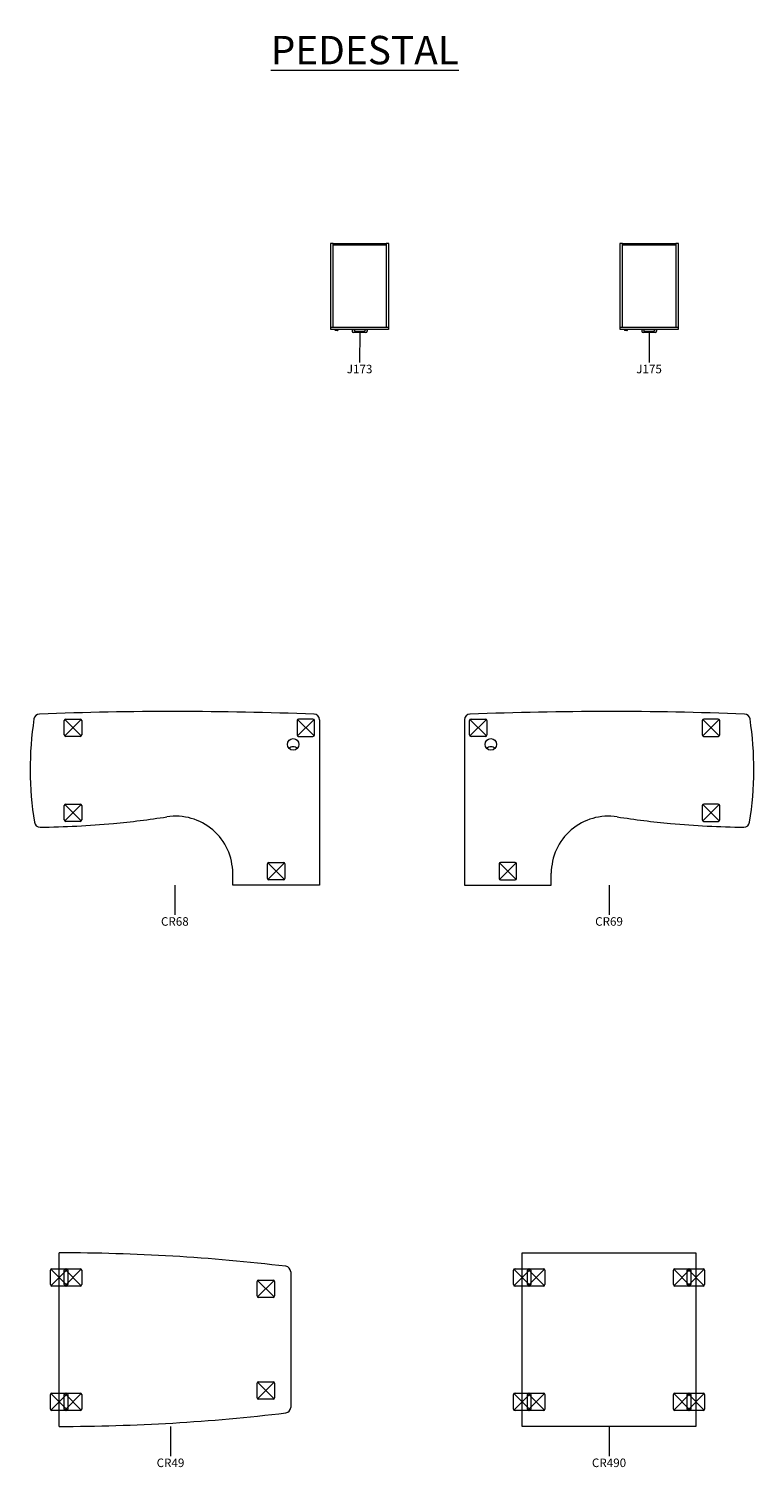
# Model space of a CAD drawing. Units: millimetres. Extents: x 26048 to 49320, y -16114 to 12530.
# Drawn here: x 35605 to 40624, y -16114 to -6168 of the extents above; entities that cross this region are included whole.
import ezdxf

# ---------------------------------------------------------------- set-up
doc = ezdxf.new("R2010")
doc.units = ezdxf.units.MM
for name, color, linetype, lineweight in [('2D', 100, 'Continuous', 18), ('2D_Pata', 120, 'Continuous', 18), ('3D_Mobiliario', 1, 'Continuous', 18), ('G-ANNO-TEXT', 231, 'Continuous', 9), ('Texto', 211, 'Continuous', 9)]:
    doc.layers.add(name, color=color, linetype=linetype, lineweight=lineweight)
doc.styles.add('Arial_3', font='arial.ttf', dxfattribs={"height": 196.706587})
doc.styles.add('Arial_4', font='arial.ttf', dxfattribs={"height": 59.011976})

# ---------------------------------------------------------------- blocks, each defined once
blk = doc.blocks.new('06-Buck - J173-1996300-Level 1')
at = {"layer": '2D'}
for p, q in [((-183.5, 296), (-202.5, 296)), ((-202.5, 296), (-202.5, -284)), ((-183.5, 284), (-183.5, 296)), ((-183.5, 296), (183.5, 296)), ((-183.5, -284), (-183.5, 296)), ((183.5, 284), (-183.5, 284)), ((183.5, 296), (183.5, -284)), ((202.5, 296), (183.5, 296)), ((183.5, 296), (183.5, 284)), ((202.5, -284), (202.5, 296)), ((-202.5, -284), (-183.5, -284)), ((-199.5, -300), (-199.5, -284)), ((-199.5, -284), (199.5, -284)), ((183.5, -284), (202.5, -284)), ((199.5, -284), (199.5, -300)), ((199.5, -300), (-199.5, -300)), ((-171, -300), (-171, -302)), ((-170, -303), (-150, -303)), ((-168, -306), (-168, -303)), ((-153, -307), (-167, -307)), ((-152, -303), (-152, -306)), ((-149, -302), (-149, -300)), ((-51.5, -300), (-51.5, -311)), ((-51.5, -300), (-35.5, -300)), ((41.5, -321), (-41.5, -321)), ((-35.5, -300), (-35.5, -309)), ((30.5, -314), (-30.5, -314)), ((35.5, -300), (51.5, -300)), ((35.5, -300), (35.5, -309)), ((51.5, -300), (51.5, -311))]:
    blk.add_line(p, q, dxfattribs=at)
for centre, radius, start, end in [((-170, -302), 1, 180, 270), ((-167, -306), 1, 180, 270), ((-153, -306), 1, 270, 0), ((-150, -302), 1, 270, 0), ((-41.5, -311), 10, 180, 270), ((-30.5, -309), 5, 180, 270), ((30.5, -309), 5, 270, 360), ((41.5, -311), 10, 270, 0)]:
    blk.add_arc(centre, radius, start, end, dxfattribs=at)
blk = doc.blocks.new('06-Buck - J175-1996298-Level 1')
at = {"layer": '2D'}
for p, q in [((-183.5, 296), (-202.5, 296)), ((-202.5, 296), (-202.5, -284)), ((-183.5, 284), (-183.5, 296)), ((-183.5, 296), (183.5, 296)), ((-183.5, -284), (-183.5, 296)), ((183.5, 284), (-183.5, 284)), ((183.5, 296), (183.5, -284)), ((202.5, 296), (183.5, 296)), ((183.5, 296), (183.5, 284)), ((202.5, -284), (202.5, 296)), ((-202.5, -284), (-183.5, -284)), ((-199.5, -300), (-199.5, -284)), ((-199.5, -284), (199.5, -284)), ((183.5, -284), (202.5, -284)), ((199.5, -284), (199.5, -300)), ((199.5, -300), (-199.5, -300)), ((-171, -300), (-171, -302)), ((-170, -303), (-150, -303)), ((-168, -306), (-168, -303)), ((-153, -307), (-167, -307)), ((-152, -303), (-152, -306)), ((-149, -302), (-149, -300)), ((-51.5, -300), (-51.5, -311)), ((-51.5, -300), (-35.5, -300)), ((41.5, -321), (-41.5, -321)), ((-35.5, -300), (-35.5, -309)), ((30.5, -314), (-30.5, -314)), ((35.5, -300), (51.5, -300)), ((35.5, -300), (35.5, -309)), ((51.5, -300), (51.5, -311))]:
    blk.add_line(p, q, dxfattribs=at)
for centre, radius, start, end in [((-170, -302), 1, 180, 270), ((-167, -306), 1, 180, 270), ((-153, -306), 1, 270, 0), ((-150, -302), 1, 270, 0), ((-41.5, -311), 10, 180, 270), ((-30.5, -309), 5, 180, 270), ((30.5, -309), 5, 270, 360), ((41.5, -311), 10, 270, 0)]:
    blk.add_arc(centre, radius, start, end, dxfattribs=at)
blk = doc.blocks.new('07-Cool C400 Tapas Mesas Direccion y Ergonomicas_CR68-CR69 - CR68-2002116-Level 1')
at = {"layer": '2D'}
for p, q in [((999.7, 543), (999.7, -600)), ((399.7, -600), (399.7, -518.9)), ((999.7, -600), (399.7, -600))]:
    blk.add_line(p, q, dxfattribs=at)
blk.add_circle((817, 372.5), 40, dxfattribs=at)
for centre, radius, start, end in [((-0.3, -24422.5), 25022.5, 87.79824, 92.1427), ((1336.6, 200), 2336.6, 171.42234, 189.01057), ((-934.3, 542.6), 40, 92.1427, 171.42234), ((961.1, 543), 38.6, 360, 90), ((817, 320.1), 35.7, 38.73041, 141.26959), ((-931.7, -159.6), 40, 189.01057, 270.55204), ((-990.6, 5960.1), 6160, 270.55204, 275.26652), ((-990.6, 5960.1), 6160, 275.26652, 278.73348), ((4.7, -518.9), 395, 360, 98.73348)]:
    blk.add_arc(centre, radius, start, end, dxfattribs=at)
at = {"layer": '2D_Pata'}
for p, q in [((-764, 438), (-764, 538)), ((-646.9, 545.1), (-761.1, 430.9)), ((-761.1, 545.1), (-646.9, 430.9)), ((-754, 548), (-654, 548)), ((-644, 538), (-644, 438)), ((844, 538), (844, 438)), ((846.9, 545.1), (961.1, 430.9)), ((961.1, 545.1), (846.9, 430.9)), ((954, 548), (854, 548)), ((964, 438), (964, 538)), ((-654, 428), (-754, 428)), ((854, 428), (954, 428)), ((-764, -150), (-764, -50)), ((-646.9, -42.9), (-761.1, -157.1)), ((-761.1, -42.9), (-646.9, -157.1)), ((-754, -40), (-654, -40)), ((-644, -50), (-644, -150)), ((-654, -160), (-754, -160)), ((640, -554), (640, -454)), ((757.1, -446.9), (642.9, -561.1)), ((642.9, -446.9), (757.1, -561.1)), ((650, -444), (750, -444)), ((760, -454), (760, -554)), ((750, -564), (650, -564))]:
    blk.add_line(p, q, dxfattribs=at)
for centre, start, end in [((-754, 538), 90, 180), ((-654, 538), 0, 90), ((854, 538), 90, 180), ((954, 538), 0, 90), ((-754, 438), 180, 270), ((-654, 438), 270, 0), ((854, 438), 180, 270), ((954, 438), 270, 0), ((-754, -50), 90, 180), ((-654, -50), 0, 90), ((-754, -150), 180, 270), ((-654, -150), 270, 0), ((650, -454), 90, 180), ((750, -454), 0, 90), ((650, -554), 180, 270), ((750, -554), 270, 0)]:
    blk.add_arc(centre, 10, start, end, dxfattribs=at)
blk = doc.blocks.new('07-Cool C400 Tapas Mesas Direccion y Ergonomicas_CR68-CR69 - CR69-2002114-Level 1')
at = {"layer": '2D'}
for p, q in [((-999.7, 543), (-999.7, -600)), ((-399.7, -600), (-399.7, -518.9)), ((-999.7, -600), (-399.7, -600))]:
    blk.add_line(p, q, dxfattribs=at)
blk.add_circle((-817, 372.5), 40, dxfattribs=at)
for centre, radius, start, end in [((0.3, -24422.5), 25022.5, 87.8573, 92.20176), ((-961.1, 543), 38.6, 90, 180), ((934.3, 542.6), 40, 8.57766, 87.8573), ((-1336.6, 200), 2336.6, 350.98943, 8.57766), ((-817, 320.1), 35.7, 38.73041, 141.26959), ((-4.7, -518.9), 395, 81.26652, 180), ((990.6, 5960.1), 6160, 261.26652, 264.73348), ((990.6, 5960.1), 6160, 264.73348, 269.44796), ((931.7, -159.6), 40, 269.44796, 350.98943)]:
    blk.add_arc(centre, radius, start, end, dxfattribs=at)
at = {"layer": '2D_Pata'}
for p, q in [((-964, 438), (-964, 538)), ((-846.9, 545.1), (-961.1, 430.9)), ((-961.1, 545.1), (-846.9, 430.9)), ((-954, 548), (-854, 548)), ((-844, 538), (-844, 438)), ((644, 538), (644, 438)), ((646.9, 545.1), (761.1, 430.9)), ((761.1, 545.1), (646.9, 430.9)), ((754, 548), (654, 548)), ((764, 438), (764, 538)), ((-854, 428), (-954, 428)), ((654, 428), (754, 428)), ((644, -50), (644, -150)), ((646.9, -42.9), (761.1, -157.1)), ((761.1, -42.9), (646.9, -157.1)), ((754, -40), (654, -40)), ((764, -150), (764, -50)), ((654, -160), (754, -160)), ((-760, -454), (-760, -554)), ((-757.1, -446.9), (-642.9, -561.1)), ((-642.9, -446.9), (-757.1, -561.1)), ((-650, -444), (-750, -444)), ((-640, -554), (-640, -454)), ((-750, -564), (-650, -564))]:
    blk.add_line(p, q, dxfattribs=at)
for centre, start, end in [((-954, 538), 90, 180), ((-854, 538), 0, 90), ((654, 538), 90, 180), ((754, 538), 0, 90), ((-954, 438), 180, 270), ((-854, 438), 270, 0), ((654, 438), 180, 270), ((754, 438), 270, 0), ((654, -50), 90, 180), ((754, -50), 0, 90), ((654, -150), 180, 270), ((754, -150), 270, 0), ((-750, -454), 90, 180), ((-650, -454), 0, 90), ((-750, -554), 180, 270), ((-650, -554), 270, 0)]:
    blk.add_arc(centre, 10, start, end, dxfattribs=at)
blk = doc.blocks.new('08-Cool C400 Tapas Mesas Reunion_CR49-CR490-CR491 - CR49-2007009-Level 1')
at = {"layer": '2D'}
for p, q in [((-800, -600), (-800, 600)), ((800, 469), (800, -469))]:
    blk.add_line(p, q, dxfattribs=at)
for centre, radius, start, end in [((-800, -12607.7), 13207.7, 83.18835, 90), ((762, 469), 38, 360, 83.18835), ((762, -469), 38, 276.81165, 0), ((-800, 12607.7), 13207.7, 270, 276.81165)]:
    blk.add_arc(centre, radius, start, end, dxfattribs=at)
at = {"layer": '2D_Pata'}
for p, q in [((-860, 380), (-860, 480)), ((-742.9, 487.1), (-857.1, 372.9)), ((-857.1, 487.1), (-742.9, 372.9)), ((-850, 490), (-750, 490)), ((-764, 380), (-764, 480)), ((-646.9, 487.1), (-761.1, 372.9)), ((-761.1, 487.1), (-646.9, 372.9)), ((-754, 490), (-654, 490)), ((-740, 480), (-740, 380)), ((-644, 480), (-644, 380)), ((568, 302), (568, 402)), ((685.1, 409.1), (570.9, 294.9)), ((570.9, 409.1), (685.1, 294.9)), ((578, 412), (678, 412)), ((688, 402), (688, 302)), ((-750, 370), (-850, 370)), ((-654, 370), (-754, 370)), ((678, 292), (578, 292)), ((685.1, -294.9), (570.9, -409.1)), ((570.9, -294.9), (685.1, -409.1)), ((578, -292), (678, -292)), ((-860, -480), (-860, -380)), ((-742.9, -372.9), (-857.1, -487.1)), ((-857.1, -372.9), (-742.9, -487.1)), ((-850, -370), (-750, -370)), ((-764, -480), (-764, -380)), ((-646.9, -372.9), (-761.1, -487.1)), ((-761.1, -372.9), (-646.9, -487.1)), ((-754, -370), (-654, -370)), ((-740, -380), (-740, -480)), ((-644, -380), (-644, -480)), ((568, -402), (568, -302)), ((688, -302), (688, -402)), ((-750, -490), (-850, -490)), ((-654, -490), (-754, -490)), ((678, -412), (578, -412))]:
    blk.add_line(p, q, dxfattribs=at)
for centre, start, end in [((-850, 480), 90, 180), ((-754, 480), 90, 180), ((-750, 480), 0, 90), ((-654, 480), 0, 90), ((578, 402), 90, 180), ((678, 402), 0, 90), ((-850, 380), 180, 270), ((-754, 380), 180, 270), ((-750, 380), 270, 0), ((-654, 380), 270, 0), ((578, 302), 180, 270), ((678, 302), 270, 0), ((578, -302), 90, 180), ((678, -302), 0, 90), ((-850, -380), 90, 180), ((-754, -380), 90, 180), ((-750, -380), 0, 90), ((-654, -380), 0, 90), ((-850, -480), 180, 270), ((-754, -480), 180, 270), ((-750, -480), 270, 0), ((-654, -480), 270, 0), ((578, -402), 180, 270), ((678, -402), 270, 0)]:
    blk.add_arc(centre, 10, start, end, dxfattribs=at)
blk = doc.blocks.new('08-Cool C400 Tapas Mesas Reunion_CR49-CR490-CR491 - CR490-2007011-Level 1')
at = {"layer": '2D'}
for p, q in [((-600, -600), (-600, 600)), ((-600, 600), (600, 600)), ((600, 600), (600, -600)), ((600, -600), (-600, -600))]:
    blk.add_line(p, q, dxfattribs=at)
at = {"layer": '2D_Pata'}
for p, q in [((-660, 380), (-660, 480)), ((-542.9, 487.1), (-657.1, 372.9)), ((-657.1, 487.1), (-542.9, 372.9)), ((-650, 490), (-550, 490)), ((-564, 380), (-564, 480)), ((-446.9, 487.1), (-561.1, 372.9)), ((-561.1, 487.1), (-446.9, 372.9)), ((-554, 490), (-454, 490)), ((-540, 480), (-540, 380)), ((-444, 480), (-444, 380)), ((444, 380), (444, 480)), ((561.1, 487.1), (446.9, 372.9)), ((446.9, 487.1), (561.1, 372.9)), ((454, 490), (554, 490)), ((540, 380), (540, 480)), ((657.1, 487.1), (542.9, 372.9)), ((542.9, 487.1), (657.1, 372.9)), ((550, 490), (650, 490)), ((564, 480), (564, 380)), ((660, 480), (660, 380)), ((-550, 370), (-650, 370)), ((-454, 370), (-554, 370)), ((554, 370), (454, 370)), ((650, 370), (550, 370)), ((-660, -480), (-660, -380)), ((-542.9, -372.9), (-657.1, -487.1)), ((-657.1, -372.9), (-542.9, -487.1)), ((-650, -370), (-550, -370)), ((-564, -480), (-564, -380)), ((-446.9, -372.9), (-561.1, -487.1)), ((-561.1, -372.9), (-446.9, -487.1)), ((-554, -370), (-454, -370)), ((-540, -380), (-540, -480)), ((-444, -380), (-444, -480)), ((444, -480), (444, -380)), ((561.1, -372.9), (446.9, -487.1)), ((446.9, -372.9), (561.1, -487.1)), ((454, -370), (554, -370)), ((540, -480), (540, -380)), ((657.1, -372.9), (542.9, -487.1)), ((542.9, -372.9), (657.1, -487.1)), ((550, -370), (650, -370)), ((564, -380), (564, -480)), ((660, -380), (660, -480)), ((-550, -490), (-650, -490)), ((-454, -490), (-554, -490)), ((554, -490), (454, -490)), ((650, -490), (550, -490))]:
    blk.add_line(p, q, dxfattribs=at)
for centre, start, end in [((-650, 480), 90, 180), ((-554, 480), 90, 180), ((-550, 480), 0, 90), ((-454, 480), 0, 90), ((454, 480), 90, 180), ((550, 480), 90, 180), ((554, 480), 0, 90), ((650, 480), 0, 90), ((-650, 380), 180, 270), ((-554, 380), 180, 270), ((-550, 380), 270, 0), ((-454, 380), 270, 0), ((454, 380), 180, 270), ((550, 380), 180, 270), ((554, 380), 270, 0), ((650, 380), 270, 0), ((-650, -380), 90, 180), ((-554, -380), 90, 180), ((-550, -380), 0, 90), ((-454, -380), 0, 90), ((454, -380), 90, 180), ((550, -380), 90, 180), ((554, -380), 0, 90), ((650, -380), 0, 90), ((-650, -480), 180, 270), ((-554, -480), 180, 270), ((-550, -480), 270, 0), ((-454, -480), 270, 0), ((454, -480), 180, 270), ((550, -480), 180, 270), ((554, -480), 270, 0), ((650, -480), 270, 0)]:
    blk.add_arc(centre, 10, start, end, dxfattribs=at)

msp = doc.modelspace()

# ---------------------------------------------------------------- linework, layer by layer
at = {"layer": 'Texto'}
for p, q in [((37891.1, -8269.1), (37890.6, -8475.6)), ((39891.1, -8269.1), (39890.6, -8475.6)), ((36614.5, -12088.5), (36614.1, -12295)), ((39614.5, -12088.5), (39614.1, -12295)), ((36584.5, -15831.3), (36584.1, -16037.8)), ((39614.5, -15831.3), (39614.1, -16037.8))]:
    msp.add_line(p, q, dxfattribs=at)

# ---------------------------------------------------------------- block references
at = {"layer": '3D_Mobiliario'}
for name, p in [('06-Buck - J173-1996300-Level 1', (37891.1, -7948.1)), ('06-Buck - J175-1996298-Level 1', (39891.1, -7948.1)), ('07-Cool C400 Tapas Mesas Direccion y Ergonomicas_CR68-CR69 - CR68-2002116-Level 1', (36614.5, -11488.5)), ('07-Cool C400 Tapas Mesas Direccion y Ergonomicas_CR68-CR69 - CR69-2002114-Level 1', (39614.5, -11488.5)), ('08-Cool C400 Tapas Mesas Reunion_CR49-CR490-CR491 - CR49-2007009-Level 1', (36614.5, -15231.3)), ('08-Cool C400 Tapas Mesas Reunion_CR49-CR490-CR491 - CR490-2007011-Level 1', (39614.5, -15231.3))]:
    msp.add_blockref(name, p, dxfattribs=at)

# ---------------------------------------------------------------- texts
at = {"layer": 'G-ANNO-TEXT', "color": 7, "insert": (37276.6, -6217.5), "char_height": 196.71, "width": 1708.8, "attachment_point": 1, "line_spacing_factor": 0.938532, "style": 'Arial_3', "bg_fill": 3, "box_fill_scale": 1.25, "bg_fill_color": 0, "bg_fill_transparency": 0}
msp.add_mtext('\\LPEDESTAL', dxfattribs=at)
at = {"layer": 'Texto', "char_height": 59.01, "attachment_point": 2, "line_spacing_factor": 0.938532, "style": 'Arial_4'}
for s, insert, width in [('J173', (37890.6, -8491.3), 213.12), ('J175', (39890.6, -8491.3), 213.12), ('CR68', (36614.1, -12310.7), 250.56), ('CR69', (39614.1, -12310.7), 250.56), ('CR49', (36584.1, -16053.5), 250.56), ('CR490', (39614.1, -16053.5), 305.28)]:
    msp.add_mtext(s, dxfattribs=dict(at, insert=insert, width=width))

doc.saveas('drawing.dxf')
